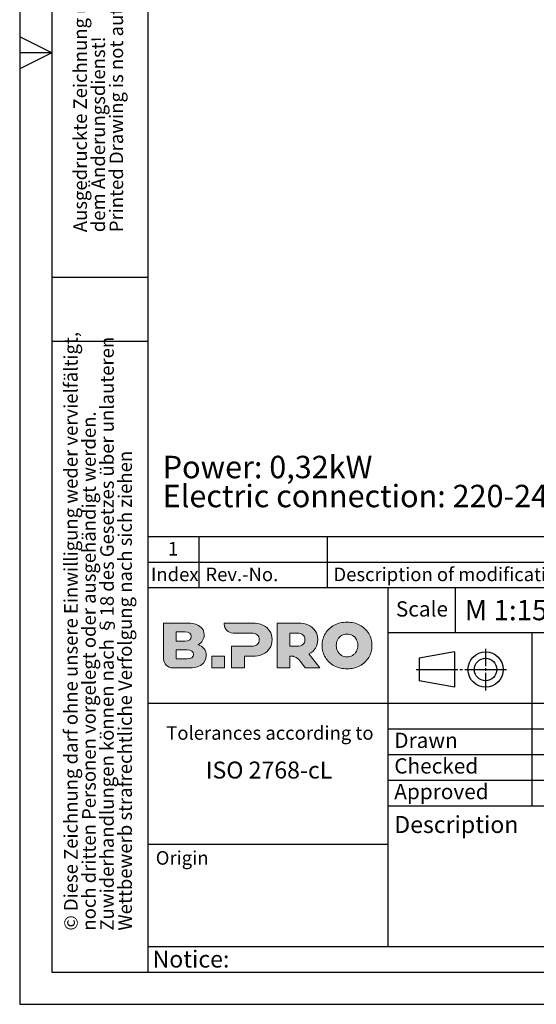
# Model space of a CAD drawing. Units: millimetres. Extents: x 0 to 210, y 0 to 297.
# Drawn here: x 0 to 81, y 0 to 154 of the extents above; entities that cross this region are included whole.
import ezdxf

# ---------------------------------------------------------------- set-up
doc = ezdxf.new("R2010")
doc.units = ezdxf.units.MM
doc.layers.add('B_PRO_LOGO_-_OUTLINE', color=7, linetype='Continuous')
doc.layers.add('FORMAT', color=7, linetype='Continuous')
doc.styles.add('SLDTEXTSTYLE0', font='TXT', dxfattribs={"width": 0.75})
doc.styles.add('SLDTEXTSTYLE1', font='TXT', dxfattribs={"width": 0.605})

# ---------------------------------------------------------------- blocks, each defined once
blk = doc.blocks.new('First Angle Projection')
at = {"layer": 'FORMAT'}
for p, q in [((123.21, 133.7), (123.21, 130.95)), ((118.36, 133.2), (112.86, 132.2)), ((112.86, 132.2), (112.86, 128.7)), ((118.36, 133.2), (118.36, 127.7)), ((123.21, 130.65), (123.21, 130.25)), ((112.36, 130.45), (118.86, 130.45)), ((119.21, 130.45), (119.61, 130.45)), ((119.96, 130.45), (126.46, 130.45)), ((123.21, 129.95), (123.21, 127.2)), ((118.36, 127.7), (112.86, 128.7))]:
    blk.add_line(p, q, dxfattribs=at)
for radius in [2.75, 1.75]:
    blk.add_circle((123.21, 130.45), radius, dxfattribs=at)
blk = doc.blocks.new('B.PRO Logo schwarz 10mm hoch')
at = {"layer": 'B_PRO_LOGO_-_OUTLINE'}
h = blk.add_hatch(color=256, dxfattribs=at)
edge = h.paths.add_edge_path(flags=0)
edge.add_spline(control_points=[(5.4, 0), (6.73, 0), (7.76, 0.2), (8.46, 0.68)], knot_values=[269.2, 269.2, 269.2, 269.2, 270.2, 270.2, 270.2, 270.2], weights=[1, 1, 1, 1], degree=3, periodic=0)
edge.add_spline(control_points=[(8.46, 0.68), (9.09, 1.12), (9.51, 1.87), (9.51, 2.74)], knot_values=[270.2, 270.2, 270.2, 270.2, 271.2, 271.2, 271.2, 271.2], weights=[1, 1, 1, 1], degree=3, periodic=0)
edge.add_spline(control_points=[(9.51, 2.74), (9.51, 3.34), (9.35, 3.85), (9.03, 4.28)], knot_values=[271.2, 271.2, 271.2, 271.2, 272.2, 272.2, 272.2, 272.2], weights=[1, 1, 1, 1], degree=3, periodic=0)
edge.add_spline(control_points=[(9.03, 4.28), (8.7, 4.7), (8.26, 4.98), (7.69, 5.18)], knot_values=[109.892, 109.892, 109.892, 109.892, 110.892, 110.892, 110.892, 110.892], weights=[1, 1, 1, 1], degree=3, periodic=0)
edge.add_spline(control_points=[(7.69, 5.18), (8.11, 5.4), (8.45, 5.73), (8.68, 6.11)], knot_values=[110.892, 110.892, 110.892, 110.892, 111.892, 111.892, 111.892, 111.892], weights=[1, 1, 1, 1], degree=3, periodic=0)
edge.add_spline(control_points=[(8.68, 6.11), (8.91, 6.48), (9.03, 6.91), (9.03, 7.39)], knot_values=[111.892, 111.892, 111.892, 111.892, 112.892, 112.892, 112.892, 112.892], weights=[1, 1, 1, 1], degree=3, periodic=0)
edge.add_spline(control_points=[(9.03, 7.39), (9.03, 8.19), (8.7, 8.85), (8.03, 9.32)], knot_values=[112.892, 112.892, 112.892, 112.892, 113.892, 113.892, 113.892, 113.892], weights=[1, 1, 1, 1], degree=3, periodic=0)
edge.add_spline(control_points=[(8.03, 9.32), (7.36, 9.8), (6.39, 10), (5.11, 10)], knot_values=[113.892, 113.892, 113.892, 113.892, 114.892, 114.892, 114.892, 114.892], weights=[1, 1, 1, 1], degree=3, periodic=0)
edge.add_line((5.11, 10), (0, 10))
edge.add_line((0, 10), (0, 1.99))
edge.add_spline(control_points=[(0, 1.99), (0, 0.95), (0.87, 0), (1.99, 0)], knot_values=[236.576, 236.576, 236.576, 236.576, 237.576, 237.576, 237.576, 237.576], weights=[1, 1, 1, 1], degree=3, periodic=0)
edge.add_line((1.99, 0), (5.4, 0))
edge = h.paths.add_edge_path(flags=0)
edge.add_spline(control_points=[(4.74, 8.01), (5.7, 8.01), (6.17, 7.64), (6.17, 7)], knot_values=[36.825, 36.825, 36.825, 36.825, 37.825, 37.825, 37.825, 37.825], weights=[1, 1, 1, 1], degree=3, periodic=0)
edge.add_spline(control_points=[(6.17, 7), (6.17, 6.35), (5.7, 5.98), (4.74, 5.98)], knot_values=[37.825, 37.825, 37.825, 37.825, 38.825, 38.825, 38.825, 38.825], weights=[1, 1, 1, 1], degree=3, periodic=0)
edge.add_line((4.74, 5.98), (2.8, 5.98))
edge.add_line((2.8, 5.98), (2.8, 8.01))
edge.add_line((2.8, 8.01), (4.74, 8.01))
edge = h.paths.add_edge_path(flags=0)
edge.add_line((2.8, 4.03), (5.22, 4.03))
edge.add_spline(control_points=[(5.22, 4.03), (6.18, 4.03), (6.65, 3.66), (6.65, 3.02)], knot_values=[88.32, 88.32, 88.32, 88.32, 89.32, 89.32, 89.32, 89.32], weights=[1, 1, 1, 1], degree=3, periodic=0)
edge.add_spline(control_points=[(6.65, 3.02), (6.65, 2.37), (6.18, 2), (5.22, 2)], knot_values=[89.32, 89.32, 89.32, 89.32, 90.32, 90.32, 90.32, 90.32], weights=[1, 1, 1, 1], degree=3, periodic=0)
edge.add_line((5.22, 2), (2.8, 2))
edge.add_line((2.8, 2), (2.8, 4.03))
h = blk.add_hatch(color=256, dxfattribs=at)
edge = h.paths.add_edge_path(flags=0)
edge.add_spline(control_points=[(21.33, 6.3), (21.33, 5.83), (21.18, 5.47), (20.88, 5.22)], knot_values=[122.796018, 122.796018, 122.796018, 122.796018, 123.796018, 123.796018, 123.796018, 123.796018], weights=[1, 1, 1, 1], degree=3, periodic=0)
edge.add_spline(control_points=[(20.88, 5.22), (20.59, 4.97), (20.15, 4.84), (19.57, 4.84)], knot_values=[123.796018, 123.796018, 123.796018, 123.796018, 124.796018, 124.796018, 124.796018, 124.796018], weights=[1, 1, 1, 1], degree=3, periodic=0)
edge.add_line((19.57, 4.84), (15.17, 4.84))
edge.add_line((15.17, 4.84), (15.17, 0))
edge.add_line((15.17, 0), (18, 0))
edge.add_line((18, 0), (18, 2.61))
edge.add_line((18, 2.61), (19.74, 2.61))
edge.add_spline(control_points=[(19.74, 2.61), (20.64, 2.61), (21.43, 2.76), (22.1, 3.06)], knot_values=[277.110018, 277.110018, 277.110018, 277.110018, 278.110018, 278.110018, 278.110018, 278.110018], weights=[1, 1, 1, 1], degree=3, periodic=0)
edge.add_spline(control_points=[(22.1, 3.06), (22.76, 3.36), (23.28, 3.79), (23.64, 4.34)], knot_values=[278.110018, 278.110018, 278.110018, 278.110018, 279.110018, 279.110018, 279.110018, 279.110018], weights=[1, 1, 1, 1], degree=3, periodic=0)
edge.add_spline(control_points=[(23.64, 4.34), (24, 4.9), (24.18, 5.55), (24.18, 6.3)], knot_values=[279.110018, 279.110018, 279.110018, 279.110018, 280.110018, 280.110018, 280.110018, 280.110018], weights=[1, 1, 1, 1], degree=3, periodic=0)
edge.add_spline(control_points=[(24.18, 6.3), (24.18, 7.05), (24, 7.71), (23.64, 8.26)], knot_values=[280.110018, 280.110018, 280.110018, 280.110018, 281.110018, 281.110018, 281.110018, 281.110018], weights=[1, 1, 1, 1], degree=3, periodic=0)
edge.add_spline(control_points=[(23.64, 8.26), (23.28, 8.82), (22.76, 9.25), (22.1, 9.55)], knot_values=[20.157, 20.157, 20.157, 20.157, 21.157, 21.157, 21.157, 21.157], weights=[1, 1, 1, 1], degree=3, periodic=0)
edge.add_spline(control_points=[(22.1, 9.55), (21.43, 9.85), (20.64, 10), (19.74, 10)], knot_values=[21.157, 21.157, 21.157, 21.157, 22.157, 22.157, 22.157, 22.157], weights=[1, 1, 1, 1], degree=3, periodic=0)
edge.add_line((19.74, 10), (13.51, 10))
edge.add_line((13.51, 10), (13.51, 9.76))
edge.add_spline(control_points=[(13.51, 9.76), (13.51, 8.72), (14.38, 7.77), (15.5, 7.77)], knot_values=[82.088015, 82.088015, 82.088015, 82.088015, 83.088015, 83.088015, 83.088015, 83.088015], weights=[1, 1, 1, 1], degree=3, periodic=0)
edge.add_line((15.5, 7.77), (19.57, 7.77))
edge.add_spline(control_points=[(19.57, 7.77), (20.15, 7.77), (20.59, 7.64), (20.88, 7.39)], knot_values=[120.796018, 120.796018, 120.796018, 120.796018, 121.796018, 121.796018, 121.796018, 121.796018], weights=[1, 1, 1, 1], degree=3, periodic=0)
edge.add_spline(control_points=[(20.88, 7.39), (21.18, 7.13), (21.33, 6.77), (21.33, 6.3)], knot_values=[121.796018, 121.796018, 121.796018, 121.796018, 122.796018, 122.796018, 122.796018, 122.796018], weights=[1, 1, 1, 1], degree=3, periodic=0)
h = blk.add_hatch(color=256, dxfattribs=at)
edge = h.paths.add_edge_path(flags=0)
edge.add_spline(control_points=[(33.82, 8.26), (34.19, 7.71), (34.37, 7.05), (34.37, 6.3)], knot_values=[202.275098, 202.275098, 202.275098, 202.275098, 203.275098, 203.275098, 203.275098, 203.275098], weights=[1, 1, 1, 1], degree=3, periodic=0)
edge.add_spline(control_points=[(34.37, 6.3), (34.37, 5.58), (34.2, 4.95), (33.86, 4.41)], knot_values=[203.275098, 203.275098, 203.275098, 203.275098, 204.275098, 204.275098, 204.275098, 204.275098], weights=[1, 1, 1, 1], degree=3, periodic=0)
edge.add_spline(control_points=[(33.86, 4.41), (33.52, 3.87), (33.04, 3.45), (32.41, 3.14)], knot_values=[204.275098, 204.275098, 204.275098, 204.275098, 205.275098, 205.275098, 205.275098, 205.275098], weights=[1, 1, 1, 1], degree=3, periodic=0)
edge.add_line((32.41, 3.14), (34.87, 0))
edge.add_line((34.87, 0), (31.54, 0))
edge.add_line((31.54, 0), (30.74, 1.1))
edge.add_spline(control_points=[(30.74, 1.1), (30.38, 1.59), (29.89, 2.39), (29, 2.57)], knot_values=[285.769255, 285.769255, 285.769255, 285.769255, 286.769255, 286.769255, 286.769255, 286.769255], weights=[1, 1, 1, 1], degree=3, periodic=0)
edge.add_spline(control_points=[(29, 2.57), (28.51, 2.67), (28.18, 2.63)], knot_values=[13.607098, 13.607098, 13.607098, 14.607098, 14.607098, 14.607098], weights=[1, 1, 1], degree=2, periodic=0)
edge.add_line((28.18, 2.63), (28.18, 0))
edge.add_line((28.18, 0), (25.35, 0))
edge.add_line((25.35, 0), (25.35, 10))
edge.add_line((25.35, 10), (29.92, 10))
edge.add_spline(control_points=[(29.92, 10), (30.83, 10), (31.61, 9.85), (32.28, 9.55)], knot_values=[200.275098, 200.275098, 200.275098, 200.275098, 201.275098, 201.275098, 201.275098, 201.275098], weights=[1, 1, 1, 1], degree=3, periodic=0)
edge.add_spline(control_points=[(32.28, 9.55), (32.95, 9.25), (33.46, 8.82), (33.82, 8.26)], knot_values=[201.275098, 201.275098, 201.275098, 201.275098, 202.275098, 202.275098, 202.275098, 202.275098], weights=[1, 1, 1, 1], degree=3, periodic=0)
edge = h.paths.add_edge_path(flags=0)
edge.add_spline(control_points=[(31.07, 5.22), (31.36, 5.47), (31.51, 5.83), (31.51, 6.3)], knot_values=[75.863, 75.863, 75.863, 75.863, 76.863, 76.863, 76.863, 76.863], weights=[1, 1, 1, 1], degree=3, periodic=0)
edge.add_spline(control_points=[(31.51, 6.3), (31.51, 6.77), (31.36, 7.13), (31.07, 7.39)], knot_values=[76.863, 76.863, 76.863, 76.863, 77.863, 77.863, 77.863, 77.863], weights=[1, 1, 1, 1], degree=3, periodic=0)
edge.add_spline(control_points=[(31.07, 7.39), (30.77, 7.64), (30.33, 7.77), (29.75, 7.77)], knot_values=[17.57, 17.57, 17.57, 17.57, 18.57, 18.57, 18.57, 18.57], weights=[1, 1, 1, 1], degree=3, periodic=0)
edge.add_line((29.75, 7.77), (28.18, 7.77))
edge.add_line((28.18, 7.77), (28.18, 4.84))
edge.add_line((28.18, 4.84), (29.75, 4.84))
edge.add_spline(control_points=[(29.75, 4.84), (30.33, 4.84), (30.77, 4.97), (31.07, 5.22)], knot_values=[74.863, 74.863, 74.863, 74.863, 75.863, 75.863, 75.863, 75.863], weights=[1, 1, 1, 1], degree=3, periodic=0)
h = blk.add_hatch(color=256, dxfattribs=at)
edge = h.paths.add_edge_path(flags=0)
edge.add_spline(control_points=[(43.76, 9.53), (44.6, 9.08), (45.27, 8.46), (45.75, 7.67)], knot_values=[7, 7, 7, 7, 8, 8, 8, 8], weights=[1, 1, 1, 1], degree=3, periodic=0)
edge.add_spline(control_points=[(45.75, 7.67), (46.23, 6.88), (46.47, 5.99), (46.47, 5)], knot_values=[8, 8, 8, 8, 9, 9, 9, 9], weights=[1, 1, 1, 1], degree=3, periodic=0)
edge.add_spline(control_points=[(46.47, 5), (46.47, 4.01), (46.23, 3.12), (45.75, 2.33)], knot_values=[9, 9, 9, 9, 10, 10, 10, 10], weights=[1, 1, 1, 1], degree=3, periodic=0)
edge.add_spline(control_points=[(45.75, 2.33), (45.27, 1.54), (44.6, 0.92), (43.76, 0.47)], knot_values=[10, 10, 10, 10, 11, 11, 11, 11], weights=[1, 1, 1, 1], degree=3, periodic=0)
edge.add_spline(control_points=[(43.76, 0.47), (42.92, 0.02), (41.97, -0.2), (40.91, -0.2)], knot_values=[11, 11, 11, 11, 12, 12, 12, 12], weights=[1, 1, 1, 1], degree=3, periodic=0)
edge.add_spline(control_points=[(40.91, -0.2), (39.85, -0.2), (38.9, 0.02), (38.06, 0.47)], knot_values=[12, 12, 12, 12, 13, 13, 13, 13], weights=[1, 1, 1, 1], degree=3, periodic=0)
edge.add_spline(control_points=[(38.06, 0.47), (37.22, 0.92), (36.56, 1.54), (36.08, 2.33)], knot_values=[1, 1, 1, 1, 2, 2, 2, 2], weights=[1, 1, 1, 1], degree=3, periodic=0)
edge.add_spline(control_points=[(36.08, 2.33), (35.59, 3.12), (35.35, 4.01), (35.35, 5)], knot_values=[2, 2, 2, 2, 3, 3, 3, 3], weights=[1, 1, 1, 1], degree=3, periodic=0)
edge.add_spline(control_points=[(35.35, 5), (35.35, 5.99), (35.59, 6.88), (36.08, 7.67)], knot_values=[3, 3, 3, 3, 4, 4, 4, 4], weights=[1, 1, 1, 1], degree=3, periodic=0)
edge.add_spline(control_points=[(36.08, 7.67), (36.56, 8.46), (37.22, 9.08), (38.06, 9.53)], knot_values=[4, 4, 4, 4, 5, 5, 5, 5], weights=[1, 1, 1, 1], degree=3, periodic=0)
edge.add_spline(control_points=[(38.06, 9.53), (38.9, 9.98), (39.85, 10.2), (40.91, 10.2)], knot_values=[5, 5, 5, 5, 6, 6, 6, 6], weights=[1, 1, 1, 1], degree=3, periodic=0)
edge.add_spline(control_points=[(40.91, 10.2), (41.97, 10.2), (42.92, 9.98), (43.76, 9.53)], knot_values=[6, 6, 6, 6, 7, 7, 7, 7], weights=[1, 1, 1, 1], degree=3, periodic=0)
edge = h.paths.add_edge_path(flags=0)
edge.add_spline(control_points=[(43.31, 5), (43.31, 5.5), (43.2, 5.94), (42.99, 6.33)], knot_values=[3, 3, 3, 3, 4, 4, 4, 4], weights=[1, 1, 1, 1], degree=3, periodic=0)
edge.add_spline(control_points=[(42.99, 6.33), (42.78, 6.71), (42.49, 7.01), (42.13, 7.22)], knot_values=[4, 4, 4, 4, 5, 5, 5, 5], weights=[1, 1, 1, 1], degree=3, periodic=0)
edge.add_spline(control_points=[(42.13, 7.22), (41.76, 7.43), (41.36, 7.54), (40.91, 7.54)], knot_values=[5, 5, 5, 5, 6, 6, 6, 6], weights=[1, 1, 1, 1], degree=3, periodic=0)
edge.add_spline(control_points=[(40.91, 7.54), (40.46, 7.54), (40.06, 7.43), (39.69, 7.22)], knot_values=[6, 6, 6, 6, 7, 7, 7, 7], weights=[1, 1, 1, 1], degree=3, periodic=0)
edge.add_spline(control_points=[(39.69, 7.22), (39.33, 7.01), (39.04, 6.71), (38.83, 6.33)], knot_values=[7, 7, 7, 7, 8, 8, 8, 8], weights=[1, 1, 1, 1], degree=3, periodic=0)
edge.add_spline(control_points=[(38.83, 6.33), (38.62, 5.94), (38.51, 5.5), (38.51, 5)], knot_values=[8, 8, 8, 8, 9, 9, 9, 9], weights=[1, 1, 1, 1], degree=3, periodic=0)
edge.add_spline(control_points=[(38.51, 5), (38.51, 4.5), (38.62, 4.06), (38.83, 3.68)], knot_values=[9, 9, 9, 9, 10, 10, 10, 10], weights=[1, 1, 1, 1], degree=3, periodic=0)
edge.add_spline(control_points=[(38.83, 3.68), (39.04, 3.29), (39.33, 2.99), (39.69, 2.78)], knot_values=[10, 10, 10, 10, 11, 11, 11, 11], weights=[1, 1, 1, 1], degree=3, periodic=0)
edge.add_spline(control_points=[(39.69, 2.78), (40.06, 2.57), (40.46, 2.46), (40.91, 2.46)], knot_values=[11, 11, 11, 11, 12, 12, 12, 12], weights=[1, 1, 1, 1], degree=3, periodic=0)
edge.add_spline(control_points=[(40.91, 2.46), (41.36, 2.46), (41.76, 2.57), (42.13, 2.78)], knot_values=[12, 12, 12, 12, 13, 13, 13, 13], weights=[1, 1, 1, 1], degree=3, periodic=0)
edge.add_spline(control_points=[(42.13, 2.78), (42.49, 2.99), (42.78, 3.29), (42.99, 3.68)], knot_values=[1, 1, 1, 1, 2, 2, 2, 2], weights=[1, 1, 1, 1], degree=3, periodic=0)
edge.add_spline(control_points=[(42.99, 3.68), (43.2, 4.06), (43.31, 4.5), (43.31, 5)], knot_values=[2, 2, 2, 2, 3, 3, 3, 3], weights=[1, 1, 1, 1], degree=3, periodic=0)
blk.add_hatch(color=256, dxfattribs=at).paths.add_polyline_path([(13.54, 2.61), (10.71, 2.61), (10.71, 0), (13.54, 0)], flags=0)
at = {"color": 7, "linetype": 'Continuous', "lineweight": 18}
for p, q in [((5.11, 10), (0, 10)), ((0, 10), (0, 1.99)), ((13.51, 10), (13.51, 9.76)), ((19.74, 10), (13.51, 10)), ((25.35, 10), (29.92, 10)), ((25.35, 0), (25.35, 10)), ((2.8, 8.01), (4.74, 8.01)), ((2.8, 5.98), (2.8, 8.01)), ((15.5, 7.77), (19.57, 7.77)), ((29.75, 7.77), (28.18, 7.77)), ((28.18, 7.77), (28.18, 4.84)), ((4.74, 5.98), (2.8, 5.98)), ((19.57, 4.84), (15.17, 4.84)), ((15.17, 4.84), (15.17, 0)), ((28.18, 4.84), (29.75, 4.84)), ((2.8, 4.03), (5.22, 4.03)), ((2.8, 2), (2.8, 4.03)), ((10.71, 2.61), (10.71, 0)), ((13.54, 2.61), (10.71, 2.61)), ((13.54, 0), (13.54, 2.61)), ((18, 0), (18, 2.61)), ((18, 2.61), (19.74, 2.61)), ((28.18, 2.63), (28.18, 0)), ((32.41, 3.14), (34.87, 0)), ((1.99, 0), (5.4, 0)), ((5.22, 2), (2.8, 2)), ((10.71, 0), (13.54, 0)), ((15.17, 0), (18, 0)), ((28.18, 0), (25.35, 0)), ((31.54, 0), (30.74, 1.1)), ((34.87, 0), (31.54, 0))]:
    blk.add_line(p, q, dxfattribs=at)
for points, degree in [([(8.03, 9.32), (7.36, 9.8), (6.39, 10), (5.11, 10)], 3), ([(9.03, 7.39), (9.03, 8.19), (8.7, 8.85), (8.03, 9.32)], 3), ([(13.51, 9.76), (13.51, 8.72), (14.38, 7.77), (15.5, 7.77)], 3), ([(22.1, 9.55), (21.43, 9.85), (20.64, 10), (19.74, 10)], 3), ([(23.64, 8.26), (23.28, 8.82), (22.76, 9.25), (22.1, 9.55)], 3), ([(29.92, 10), (30.83, 10), (31.61, 9.85), (32.28, 9.55)], 3), ([(32.28, 9.55), (32.95, 9.25), (33.46, 8.82), (33.82, 8.26)], 3), ([(36.08, 7.67), (36.56, 8.46), (37.22, 9.08), (38.06, 9.53)], 3), ([(38.06, 9.53), (38.9, 9.98), (39.85, 10.2), (40.91, 10.2)], 3), ([(40.91, 10.2), (41.97, 10.2), (42.92, 9.98), (43.76, 9.53)], 3), ([(43.76, 9.53), (44.6, 9.08), (45.27, 8.46), (45.75, 7.67)], 3), ([(4.74, 8.01), (5.7, 8.01), (6.17, 7.64), (6.17, 7)], 3), ([(6.17, 7), (6.17, 6.35), (5.7, 5.98), (4.74, 5.98)], 3), ([(8.68, 6.11), (8.91, 6.48), (9.03, 6.91), (9.03, 7.39)], 3), ([(19.57, 7.77), (20.15, 7.77), (20.59, 7.64), (20.88, 7.39)], 3), ([(20.88, 7.39), (21.18, 7.13), (21.33, 6.77), (21.33, 6.3)], 3), ([(24.18, 6.3), (24.18, 7.05), (24, 7.71), (23.64, 8.26)], 3), ([(31.07, 7.39), (30.77, 7.64), (30.33, 7.77), (29.75, 7.77)], 3), ([(31.51, 6.3), (31.51, 6.77), (31.36, 7.13), (31.07, 7.39)], 3), ([(33.82, 8.26), (34.19, 7.71), (34.37, 7.05), (34.37, 6.3)], 3), ([(35.35, 5), (35.35, 5.99), (35.59, 6.88), (36.08, 7.67)], 3), ([(39.69, 7.22), (39.33, 7.01), (39.04, 6.71), (38.83, 6.33)], 3), ([(40.91, 7.54), (40.46, 7.54), (40.06, 7.43), (39.69, 7.22)], 3), ([(42.13, 7.22), (41.76, 7.43), (41.36, 7.54), (40.91, 7.54)], 3), ([(42.99, 6.33), (42.78, 6.71), (42.49, 7.01), (42.13, 7.22)], 3), ([(45.75, 7.67), (46.23, 6.88), (46.47, 5.99), (46.47, 5)], 3), ([(7.69, 5.18), (8.11, 5.4), (8.45, 5.73), (8.68, 6.11)], 3), ([(9.03, 4.28), (8.7, 4.7), (8.26, 4.98), (7.69, 5.18)], 3), ([(20.88, 5.22), (20.59, 4.97), (20.15, 4.84), (19.57, 4.84)], 3), ([(21.33, 6.3), (21.33, 5.83), (21.18, 5.47), (20.88, 5.22)], 3), ([(23.64, 4.34), (24, 4.9), (24.18, 5.55), (24.18, 6.3)], 3), ([(29.75, 4.84), (30.33, 4.84), (30.77, 4.97), (31.07, 5.22)], 3), ([(31.07, 5.22), (31.36, 5.47), (31.51, 5.83), (31.51, 6.3)], 3), ([(33.86, 4.41), (33.52, 3.87), (33.04, 3.45), (32.41, 3.14)], 3), ([(34.37, 6.3), (34.37, 5.58), (34.2, 4.95), (33.86, 4.41)], 3), ([(36.08, 2.33), (35.59, 3.12), (35.35, 4.01), (35.35, 5)], 3), ([(38.83, 6.33), (38.62, 5.94), (38.51, 5.5), (38.51, 5)], 3), ([(38.51, 5), (38.51, 4.5), (38.62, 4.06), (38.83, 3.68)], 3), ([(43.31, 5), (43.31, 5.5), (43.2, 5.94), (42.99, 6.33)], 3), ([(42.99, 3.68), (43.2, 4.06), (43.31, 4.5), (43.31, 5)], 3), ([(46.47, 5), (46.47, 4.01), (46.23, 3.12), (45.75, 2.33)], 3), ([(5.22, 4.03), (6.18, 4.03), (6.65, 3.66), (6.65, 3.02)], 3), ([(6.65, 3.02), (6.65, 2.37), (6.18, 2), (5.22, 2)], 3), ([(8.46, 0.68), (9.09, 1.12), (9.51, 1.87), (9.51, 2.74)], 3), ([(9.51, 2.74), (9.51, 3.34), (9.35, 3.85), (9.03, 4.28)], 3), ([(19.74, 2.61), (20.64, 2.61), (21.43, 2.76), (22.1, 3.06)], 3), ([(22.1, 3.06), (22.76, 3.36), (23.28, 3.79), (23.64, 4.34)], 3), ([(29, 2.57), (28.51, 2.67), (28.18, 2.63)], 2), ([(30.74, 1.1), (30.38, 1.59), (29.89, 2.39), (29, 2.57)], 3), ([(38.06, 0.47), (37.22, 0.92), (36.56, 1.54), (36.08, 2.33)], 3), ([(38.83, 3.68), (39.04, 3.29), (39.33, 2.99), (39.69, 2.78)], 3), ([(39.69, 2.78), (40.06, 2.57), (40.46, 2.46), (40.91, 2.46)], 3), ([(40.91, 2.46), (41.36, 2.46), (41.76, 2.57), (42.13, 2.78)], 3), ([(42.13, 2.78), (42.49, 2.99), (42.78, 3.29), (42.99, 3.68)], 3), ([(45.75, 2.33), (45.27, 1.54), (44.6, 0.92), (43.76, 0.47)], 3), ([(0, 1.99), (0, 0.95), (0.87, 0), (1.99, 0)], 3), ([(5.4, 0), (6.73, 0), (7.76, 0.2), (8.46, 0.68)], 3), ([(40.91, -0.2), (39.85, -0.2), (38.9, 0.02), (38.06, 0.47)], 3), ([(43.76, 0.47), (42.92, 0.02), (41.97, -0.2), (40.91, -0.2)], 3)]:
    blk.add_open_spline(points, degree=degree, dxfattribs=at)

msp = doc.modelspace()

# ---------------------------------------------------------------- linework, layer by layer
at = {"layer": 'FORMAT'}
for p, q in [((0, 297), (0, 0)), ((5, 292), (5, 5)), ((20, 292), (20, 5)), ((5, 148.5), (0, 151)), ((5, 148.5), (0, 148.5)), ((5, 148.5), (0, 146)), ((5, 113.5), (20, 113.5)), ((5, 103.5), (20, 103.5)), ((20, 73), (200, 73)), ((20, 73), (20, 5)), ((28, 73), (28, 65)), ((48, 73), (48, 65)), ((20, 69), (200, 69)), ((200, 65), (20, 65)), ((57.5, 65), (57.5, 9)), ((68, 65), (68, 58)), ((57.5, 58), (200, 58)), ((80, 58), (80, 31)), ((20, 47), (200, 47)), ((57.5, 43), (118.5, 43)), ((57.5, 39), (200, 39)), ((57.5, 35), (118.5, 35)), ((57.5, 31), (200, 31)), ((20, 25), (57.5, 25)), ((20, 9), (200, 9)), ((5, 5), (205, 5)), ((20, 5), (200, 5)), ((0, 0), (210, 0))]:
    msp.add_line(p, q, dxfattribs=at)

# ---------------------------------------------------------------- block references
at = {"color": 7, "linetype": 'Continuous', "xscale": 0.7, "yscale": 0.7, "zscale": 0.7}
msp.add_blockref('B.PRO Logo schwarz 10mm hoch', (22.48608, 52.49992), dxfattribs=at)
at = {"layer": 'FORMAT'}
msp.add_blockref('First Angle Projection', (-50.44892, -78.20183), dxfattribs=at)

# ---------------------------------------------------------------- texts
at = {"color": 7, "linetype": 'Continuous', "lineweight": 0, "char_height": 2.1166667, "attachment_point": 1, "rotation": 90, "style": 'SLDTEXTSTYLE1'}
for s, insert in [('Printed Drawing is not automatically updated!', (14.03325, 120.5)), ('Ausgedruckte Zeichnung unterliegt nicht', (8.3888, 120.5)), ('dem Änderungsdienst!', (11.21102, 120.5)), ('© Diese Zeichnung darf ohne unsere Einwilligung weder vervielfältigt,', (6.9362, 11.5)), ('Zuwiderhandlungen können nach §18 des Gesetzes über unlauteren', (12.58065, 11.5)), ('noch dritten Personen vorgelegt oder ausgehändigt werden.', (9.75843, 11.5)), ('Wettbewerb strafrechtliche Verfolgung nach sich ziehen', (15.40287, 11.5))]:
    msp.add_mtext(s, dxfattribs=dict(at, insert=insert))
at = {"color": 7, "linetype": 'Continuous', "lineweight": 0}
for s, insert, char_height, attachment_point, style in [('Power: 0,32kW', (22.33855, 85.60006), 3.5, 1, 'SLDTEXTSTYLE0'), ('Electric connection: 220-240V / 50-60Hz', (22.33855, 81.07436), 3.5, 1, 'SLDTEXTSTYLE0'), ('1', (23.15, 72.1563), 2.11667, 1, 'SLDTEXTSTYLE1'), ('Index', (20.5, 68.1563), 2.116667, 1, 'SLDTEXTSTYLE1'), ('Rev.-No.', (29, 68.1563), 2.116667, 1, 'SLDTEXTSTYLE1'), ('Description of modification', (49, 68.1563), 2.1166667, 1, 'SLDTEXTSTYLE1'), ('Scale', (58.75, 62.89459), 2.38125, 1, 'SLDTEXTSTYLE1'), ('M', (69.5, 63.10946), 3.175, 1, 'SLDTEXTSTYLE1'), ('1:15', (74, 63.10946), 3.175, 1, 'SLDTEXTSTYLE1'), ('Tolerances according to', (39.07705, 43.4063), 2.1166667, 2, 'SLDTEXTSTYLE1'), ('Drawn', (58.5, 42.39459), 2.38125, 1, 'SLDTEXTSTYLE1'), ('Checked', (58.5, 38.39459), 2.38125, 1, 'SLDTEXTSTYLE1'), ('ISO 2768-cL', (38.93986, 37.88288), 2.6458333, 2, 'SLDTEXTSTYLE1'), ('Approved', (58.5, 34.39459), 2.38125, 1, 'SLDTEXTSTYLE1'), ('Description', (58.5, 29.38288), 2.6458333, 1, 'SLDTEXTSTYLE1'), ('Origin', (21.25, 23.9063), 2.116667, 1, 'SLDTEXTSTYLE1'), ('Notice:', (20.75, 8.38288), 2.645833, 1, 'SLDTEXTSTYLE1')]:
    msp.add_mtext(s, dxfattribs=dict(at, insert=insert, char_height=char_height, attachment_point=attachment_point, style=style))

doc.saveas('drawing.dxf')
